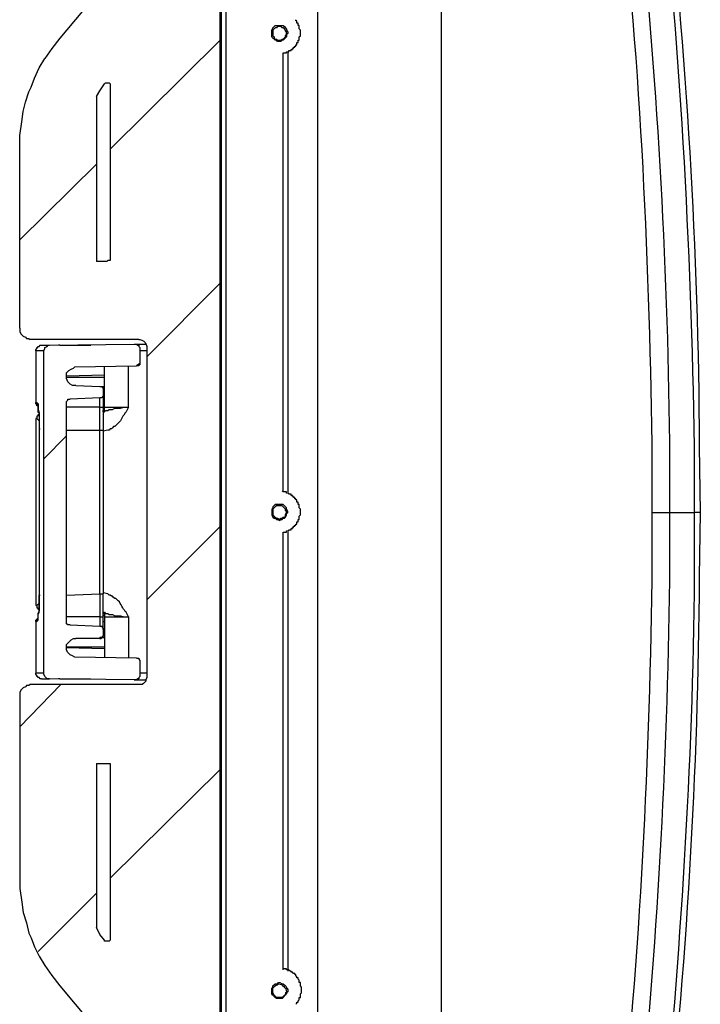
# Model space of a CAD drawing. Units: millimetres. Extents: x 0 to 5289, y 0 to 2100.
# Drawn here: x 2227 to 2327, y 589 to 734 of the extents above; entities that cross this region are included whole.
import ezdxf

# ---------------------------------------------------------------- set-up
doc = ezdxf.new("R2010")
doc.units = ezdxf.units.MM
doc.header["$LTSCALE"] = 7.5
doc.layers.add('AM_8', color=1, linetype='Continuous', lineweight=25)
doc.layers.add('TK1', color=7, linetype='Continuous', lineweight=25)

msp = doc.modelspace()

# ---------------------------------------------------------------- linework, layer by layer
at = {"layer": 'AM_8'}
for points in [[(2256.549, 731.305), (2240.294, 715.218)], [(2238.26, 713.016), (2226.916, 701.84)], [(2256.549, 695.407), (2245.712, 684.57)], [(2233.858, 672.884), (2230.471, 669.497)], [(2256.549, 659.506), (2245.712, 648.669)], [(2233.012, 636.14), (2226.916, 629.873)], [(2256.549, 623.608), (2240.294, 607.521)], [(2238.26, 605.322), (2229.625, 596.684)]]:
    msp.add_lwpolyline(points, dxfattribs=at)
at = {"layer": 'TK1'}
for points in [[(2256.549, 463.759), (2256.549, 859.49)], [(2256.717, 463.759), (2256.717, 859.49)], [(2257.395, 859.49), (2257.395, 463.759)], [(2270.941, 809.197), (2270.941, 514.052)], [(2289.231, 520.823), (2289.231, 802.425)], [(2244.188, 745.19), (2232.841, 731.644)], [(2265.355, 731.305), (2265.523, 731.305), (2265.691, 731.476), (2265.862, 731.476), (2266.201, 731.812), (2266.201, 731.983), (2266.369, 732.151), (2266.369, 732.49), (2266.201, 732.661), (2266.201, 732.829), (2266.03, 733), (2265.862, 733.168), (2265.691, 733.168), (2265.523, 733.336), (2265.016, 733.336), (2264.845, 733.168), (2264.677, 733.168), (2264.506, 733), (2264.338, 732.829), (2264.338, 731.983), (2264.506, 731.812), (2264.506, 731.644), (2264.677, 731.476), (2264.845, 731.476), (2265.016, 731.305), (2265.355, 731.305)], [(2265.862, 729.274), (2265.862, 729.442), (2266.369, 729.442), (2266.369, 729.613), (2266.708, 729.613), (2266.708, 729.781), (2267.047, 729.781), (2267.047, 729.952), (2267.215, 729.952), (2267.215, 730.12), (2267.386, 730.12), (2267.386, 730.291), (2267.554, 730.291), (2267.554, 730.459), (2267.725, 730.459), (2267.725, 730.627), (2267.893, 730.627), (2267.893, 730.966), (2268.064, 730.966), (2268.064, 731.305), (2268.232, 731.305), (2268.232, 731.812), (2268.403, 731.983), (2268.403, 732.829), (2268.232, 733), (2268.232, 733.507), (2268.064, 733.507), (2268.064, 733.846), (2267.893, 733.846), (2267.893, 734.185), (2267.725, 734.185), (2267.725, 734.353)], [(2232.841, 731.644), (2231.656, 730.12), (2230.639, 728.596)], [(2265.862, 664.757), (2265.862, 729.274)], [(2266.54, 729.442), (2266.54, 664.589)], [(2226.916, 688.801), (2226.916, 715.386), (2226.916, 717.249), (2227.255, 719.283), (2227.423, 720.807), (2227.762, 722.16), (2228.269, 723.684), (2228.608, 724.362), (2229.115, 725.716), (2229.793, 727.24), (2230.639, 728.596)], [(2238.26, 723.006), (2238.767, 723.852), (2239.445, 724.869)], [(2239.445, 724.869), (2239.616, 725.04), (2240.123, 725.04), (2240.291, 724.869), (2240.291, 724.53)], [(2240.291, 724.53), (2240.291, 699.13)], [(2238.26, 723.006), (2238.26, 698.623)], [(2239.784, 698.623), (2238.26, 698.623)], [(2240.291, 699.13), (2240.291, 698.794), (2239.955, 698.794), (2239.784, 698.623)], [(2226.916, 688.801), (2226.916, 688.294), (2227.084, 687.955), (2227.423, 687.616), (2227.762, 687.447), (2227.93, 687.277), (2228.269, 687.277), (2228.44, 687.108)], [(2244.527, 687.108), (2228.44, 687.108)], [(2229.286, 685.416), (2229.286, 685.584), (2229.454, 685.755), (2229.454, 685.923), (2229.622, 685.923), (2229.622, 686.091), (2229.793, 686.091), (2229.961, 686.262), (2230.132, 686.262)], [(2229.286, 685.416), (2229.286, 677.796)], [(2230.471, 685.416), (2229.286, 685.416)], [(2230.132, 686.262), (2231.317, 686.262)], [(2244.188, 640.035), (2244.527, 640.035), (2244.527, 639.864), (2244.695, 639.696), (2244.695, 639.525), (2244.695, 637.664), (2244.695, 637.325), (2244.527, 637.155), (2244.527, 636.986), (2244.356, 636.986), (2244.188, 636.816), (2243.849, 636.816), (2231.317, 636.986), (2230.978, 636.986), (2230.639, 637.325), (2230.471, 637.664), (2230.471, 637.833), (2230.471, 685.416), (2230.639, 685.755), (2230.639, 685.923), (2230.978, 686.091), (2231.149, 686.262), (2231.317, 686.262), (2243.849, 686.43), (2244.188, 686.43), (2244.356, 686.262), (2244.527, 686.262), (2244.527, 686.091), (2244.695, 685.923), (2244.695, 685.584)], [(2232.841, 686.262), (2232.673, 686.262)], [(2232.841, 686.262), (2232.841, 686.262)], [(2232.841, 686.262), (2234.026, 686.262)], [(2234.026, 686.262), (2234.026, 686.262)], [(2234.026, 686.262), (2237.414, 686.262)], [(2243.849, 686.43), (2245.541, 686.43)], [(2244.188, 686.43), (2245.541, 686.43)], [(2244.695, 685.584), (2244.695, 683.721), (2244.695, 683.382), (2244.527, 683.382), (2244.527, 683.214), (2244.188, 683.214)], [(2245.712, 685.416), (2244.695, 685.416)], [(2245.712, 685.923), (2245.712, 637.325)], [(2233.858, 681.69), (2233.858, 682.197), (2234.197, 682.536), (2234.536, 682.707), (2234.873, 682.875), (2235.043, 683.046)], [(2235.043, 683.046), (2244.188, 683.214)], [(2239.445, 677.118), (2239.445, 683.043)], [(2243, 677.118), (2243, 683.046)], [(2244.695, 683.553), (2244.188, 683.214)], [(2239.445, 681.858), (2233.858, 681.69)], [(2233.858, 681.522), (2233.858, 681.69)], [(2233.858, 681.522), (2239.445, 681.522)], [(2235.212, 680.334), (2234.704, 680.334), (2234.365, 680.505), (2234.026, 680.844), (2233.858, 681.351), (2233.858, 681.522)], [(2235.212, 680.334), (2238.77, 680.166), (2239.106, 680.166), (2239.106, 679.998), (2239.277, 679.998), (2239.277, 679.659), (2239.277, 678.981), (2239.277, 678.642), (2239.106, 678.642), (2239.106, 678.474), (2238.77, 678.474), (2234.365, 678.303)], [(2238.77, 680.166), (2239.445, 680.166)], [(2239.445, 679.659), (2239.277, 679.659)], [(2233.858, 677.796), (2233.858, 677.964), (2234.026, 678.135), (2234.026, 678.303), (2234.365, 678.303)], [(2238.77, 677.118), (2238.77, 678.474)], [(2239.277, 678.981), (2239.277, 676.95)], [(2229.622, 677.289), (2229.454, 677.289), (2229.454, 677.457), (2229.286, 677.628), (2229.286, 677.796)], [(2229.286, 677.796), (2229.454, 677.796)], [(2229.286, 677.796), (2229.454, 677.796)], [(2229.625, 677.457), (2229.454, 677.628), (2229.454, 677.796)], [(2229.454, 677.796), (2229.625, 677.625), (2229.625, 677.118)], [(2229.622, 677.457), (2229.622, 677.118)], [(2229.622, 677.118), (2229.622, 676.44), (2229.793, 676.272), (2229.793, 673.901), (2229.793, 649.347)], [(2229.625, 677.118), (2229.625, 677.118)], [(2229.625, 677.118), (2229.625, 676.779), (2229.793, 676.272), (2229.793, 673.901)], [(2233.858, 645.453), (2233.858, 677.796)], [(2238.77, 677.118), (2233.858, 677.118)], [(2238.77, 677.118), (2239.106, 677.118), (2239.277, 676.95), (2239.277, 673.73)], [(2239.277, 677.796), (2239.445, 677.796)], [(2243, 677.118), (2242.664, 676.442), (2242.493, 676.272), (2242.325, 675.933), (2242.154, 675.764), (2241.815, 675.086), (2241.14, 674.408), (2240.969, 674.24), (2240.801, 674.24), (2240.63, 674.069), (2240.462, 673.901), (2240.291, 673.901), (2240.123, 673.73), (2239.955, 673.73), (2239.277, 673.562)], [(2239.277, 676.44), (2239.445, 676.44), (2239.616, 676.611), (2239.955, 676.611), (2240.123, 676.779), (2240.63, 676.779), (2240.969, 676.95), (2241.815, 676.95), (2242.325, 677.118), (2243.003, 677.118)], [(2239.445, 676.95), (2239.277, 676.95)], [(2229.286, 675.425), (2229.286, 647.823)], [(2229.454, 675.425), (2229.286, 675.425)], [(2229.793, 676.101), (2229.622, 675.933), (2229.622, 675.764), (2229.454, 675.764), (2229.454, 675.425)], [(2229.793, 675.086), (2229.454, 675.425)], [(2229.793, 673.901), (2229.964, 673.901)], [(2229.793, 673.901), (2229.793, 649.347)], [(2233.858, 673.73), (2238.77, 673.73)], [(2238.77, 649.516), (2238.77, 673.73)], [(2238.77, 673.73), (2239.277, 673.73), (2239.277, 649.516)], [(2265.862, 658.492), (2265.862, 658.66), (2266.369, 658.66), (2266.369, 658.831), (2266.708, 658.831), (2266.708, 658.999), (2267.047, 658.999), (2267.047, 659.17), (2267.215, 659.17), (2267.215, 659.338), (2267.386, 659.338), (2267.386, 659.509), (2267.554, 659.509), (2267.554, 659.677), (2267.725, 659.677), (2267.725, 659.845), (2267.893, 659.845), (2267.893, 660.184), (2268.064, 660.184), (2268.064, 660.523), (2268.232, 660.523), (2268.232, 661.033), (2268.4, 661.201), (2268.4, 662.047), (2268.232, 662.218), (2268.232, 662.725), (2268.064, 662.725), (2268.064, 663.064), (2267.893, 663.064), (2267.893, 663.403), (2267.725, 663.403), (2267.725, 663.572), (2267.554, 663.572), (2267.554, 663.742), (2267.386, 663.742), (2267.386, 663.911), (2267.215, 663.911), (2267.215, 664.079), (2267.047, 664.079), (2267.047, 664.25), (2266.708, 664.25), (2266.708, 664.418), (2266.369, 664.418), (2266.369, 664.589), (2265.862, 664.589), (2265.691, 664.757)], [(2265.355, 660.355), (2265.523, 660.523), (2265.694, 660.523), (2265.862, 660.694), (2266.03, 660.694), (2266.201, 660.862), (2266.369, 661.201), (2266.369, 661.369), (2266.54, 661.54), (2266.54, 661.708), (2266.369, 662.047), (2266.369, 662.216), (2265.862, 662.725), (2264.677, 662.725), (2264.338, 662.386), (2264.338, 662.216), (2264.17, 662.047), (2264.17, 661.201), (2264.338, 660.862), (2264.509, 660.694), (2264.677, 660.694), (2264.845, 660.523), (2265.016, 660.523), (2265.355, 660.355)], [(2265.355, 660.523), (2265.523, 660.694), (2265.694, 660.694), (2265.862, 660.862), (2266.03, 660.862), (2266.201, 661.03), (2266.201, 661.201), (2266.369, 661.54), (2266.369, 661.708), (2266.201, 661.879), (2266.201, 662.047), (2265.694, 662.555), (2264.845, 662.555), (2264.677, 662.386), (2264.338, 662.047), (2264.338, 661.201), (2264.509, 661.03), (2264.509, 660.862), (2264.677, 660.862), (2264.845, 660.694), (2265.016, 660.694), (2265.355, 660.523)], [(2322.926, 661.54), (2326.653, 661.54)], [(2265.862, 593.975), (2265.862, 658.492)], [(2266.54, 658.66), (2266.54, 593.807)], [(2229.286, 645.453), (2229.454, 645.453), (2229.625, 645.621), (2229.625, 646.131), (2229.625, 646.467), (2229.793, 646.806), (2229.793, 649.347)], [(2229.793, 649.347), (2229.793, 646.977), (2229.622, 646.638), (2229.622, 646.131)], [(2229.793, 649.347), (2229.964, 649.347)], [(2233.858, 649.347), (2238.77, 649.516)], [(2238.77, 649.516), (2239.277, 649.516)], [(2239.277, 646.299), (2239.277, 649.516)], [(2229.454, 647.823), (2229.286, 647.823)], [(2229.793, 648.162), (2229.454, 647.823)], [(2229.454, 647.823), (2229.454, 647.484), (2229.622, 647.484), (2229.622, 647.316), (2229.793, 647.145)], [(2229.286, 645.453), (2229.286, 645.621), (2229.622, 645.96)], [(2229.622, 646.131), (2229.622, 645.792)], [(2229.625, 646.131), (2229.625, 646.131)], [(2238.77, 646.131), (2233.858, 646.131)], [(2238.77, 646.131), (2239.277, 646.131), (2239.277, 646.299)], [(2238.77, 646.131), (2238.77, 644.775)], [(2239.277, 646.806), (2239.445, 646.806), (2239.616, 646.638), (2239.955, 646.638), (2240.123, 646.467), (2240.63, 646.467), (2240.969, 646.299), (2241.815, 646.299), (2242.325, 646.131), (2243.003, 646.131)], [(2239.277, 646.638), (2239.445, 646.638), (2239.445, 646.131)], [(2239.277, 644.268), (2239.277, 646.299)], [(2239.445, 646.299), (2239.277, 646.299)], [(2239.445, 646.131), (2239.445, 640.203)], [(2243, 646.131), (2243, 640.035)], [(2229.286, 645.453), (2229.286, 637.833)], [(2229.286, 645.453), (2229.454, 645.453)], [(2229.625, 645.792), (2229.454, 645.621), (2229.454, 645.453)], [(2234.365, 644.946), (2234.026, 644.946), (2233.858, 645.114), (2233.858, 645.453)], [(2234.365, 644.946), (2238.77, 644.775), (2239.106, 644.775), (2239.106, 644.607), (2239.277, 644.436), (2239.277, 644.268), (2239.277, 643.422), (2239.277, 643.251), (2239.106, 643.251), (2239.106, 643.083), (2238.77, 643.083), (2238.77, 642.912), (2235.212, 642.912)], [(2239.277, 645.453), (2239.445, 645.453)], [(2238.77, 642.912), (2238.938, 642.912), (2239.106, 643.083), (2239.445, 643.083)], [(2239.445, 643.59), (2239.277, 643.422)], [(2233.858, 641.727), (2233.858, 642.066), (2234.536, 642.744), (2234.873, 642.912), (2235.212, 642.912)], [(2233.858, 641.727), (2239.445, 641.727)], [(2233.858, 641.559), (2233.858, 641.727)], [(2239.445, 641.388), (2233.858, 641.559)], [(2235.043, 640.203), (2234.704, 640.374), (2234.365, 640.542), (2234.026, 640.881), (2233.858, 641.22), (2233.858, 641.559)], [(2244.188, 640.035), (2235.043, 640.203)], [(2230.132, 636.986), (2229.961, 636.986), (2229.793, 637.155), (2229.622, 637.155), (2229.622, 637.325), (2229.454, 637.325), (2229.454, 637.494), (2229.286, 637.664), (2229.286, 637.833)], [(2230.471, 637.833), (2229.286, 637.833)], [(2245.712, 637.325), (2245.712, 637.155), (2245.541, 636.816), (2245.541, 636.647), (2245.202, 636.308), (2245.034, 636.14), (2244.527, 636.14)], [(2245.712, 637.833), (2244.695, 637.833)], [(2228.44, 636.14), (2228.269, 635.969), (2227.93, 635.969), (2227.762, 635.801), (2227.423, 635.63), (2227.255, 635.462), (2227.084, 635.291), (2226.916, 634.955), (2226.916, 634.445)], [(2244.527, 636.14), (2228.44, 636.14)], [(2230.132, 636.986), (2231.317, 636.986)], [(2232.841, 636.986), (2232.673, 636.986)], [(2232.841, 636.986), (2232.841, 636.986)], [(2232.841, 636.986), (2234.026, 636.986)], [(2234.026, 636.986), (2234.026, 636.986)], [(2234.026, 636.986), (2237.414, 636.986)], [(2243.849, 636.816), (2245.541, 636.816)], [(2244.188, 636.816), (2245.541, 636.816)], [(2226.916, 634.445), (2226.916, 607.86)], [(2238.26, 624.455), (2239.784, 624.455)], [(2238.26, 624.455), (2238.26, 600.24)], [(2239.784, 624.455), (2240.291, 624.455), (2240.291, 623.947)], [(2240.291, 623.947), (2240.291, 598.716)], [(2226.916, 607.86), (2226.916, 605.997), (2227.255, 603.966)], [(2227.255, 603.966), (2227.423, 602.442), (2227.93, 600.918), (2228.269, 599.394)], [(2228.269, 599.394), (2228.608, 598.716)], [(2239.445, 598.377), (2238.767, 599.225), (2238.26, 600.24)], [(2228.608, 598.716), (2229.115, 597.362), (2229.793, 596.006), (2230.639, 594.653)], [(2240.291, 598.716), (2240.291, 598.379), (2240.123, 598.208), (2239.445, 598.208), (2239.445, 598.379)], [(2230.639, 594.653), (2231.656, 593.129), (2232.841, 591.605)], [(2267.725, 588.896), (2267.893, 589.067), (2267.893, 589.235), (2268.064, 589.235), (2268.064, 589.406), (2268.232, 589.574), (2268.232, 589.913), (2268.403, 589.913), (2268.403, 590.42), (2268.571, 590.591), (2268.571, 591.437), (2268.403, 591.605), (2268.403, 592.115), (2268.232, 592.115), (2268.232, 592.451), (2268.064, 592.622), (2268.064, 592.79), (2267.893, 592.79), (2267.893, 592.961), (2267.725, 593.129), (2267.725, 593.3), (2267.554, 593.3), (2267.554, 593.468), (2267.386, 593.468), (2267.215, 593.639), (2267.047, 593.639), (2267.047, 593.807), (2266.879, 593.807), (2266.708, 593.975), (2266.369, 593.975), (2266.369, 594.146), (2265.862, 594.146)], [(2232.841, 591.605), (2244.188, 578.059)]]:
    msp.add_lwpolyline(points, dxfattribs=at)
for points, knots in [([(2320.388, 661.538), (2320.388, 661.538), (2320.388, 671.699), (2320.388, 671.699), (2319.92, 700.335), (2318.594, 729.971), (2315.138, 758.397), (2315.138, 758.397), (2314.631, 763.477), (2314.631, 763.477), (2314.631, 763.477), (2314.97, 763.647), (2314.97, 763.647), (2316.521, 763.559), (2315.444, 763.89), (2316.83, 763.816), (2316.83, 763.816), (2317.169, 763.816), (2317.169, 763.816)], [0, 0, 0, 0, 1, 1, 1, 2, 2, 2, 3, 3, 3, 4, 4, 4, 5, 5, 5, 6, 6, 6, 6]), ([(2317.169, 763.816), (2317.169, 763.816), (2318.186, 753.489), (2318.186, 753.489), (2321.05, 726.157), (2322.643, 699.351), (2322.926, 671.87), (2322.926, 671.87), (2322.926, 661.54), (2322.926, 661.54)], [0, 0, 0, 0, 1, 1, 1, 2, 2, 2, 3, 3, 3, 3]), ([(2326.653, 661.54), (2326.653, 661.54), (2326.653, 671.192), (2326.653, 671.192), (2326.115, 700.977), (2324.597, 731.346), (2321.063, 760.938), (2321.063, 760.938), (2320.727, 764.325), (2320.727, 764.325)], [0, 0, 0, 0, 1, 1, 1, 2, 2, 2, 3, 3, 3, 3]), ([(2321.573, 764.325), (2321.573, 764.325), (2322.251, 758.058), (2322.251, 758.058), (2325.379, 729.516), (2327.234, 700.059), (2327.331, 671.36), (2327.331, 671.36), (2327.499, 661.54), (2327.499, 661.54), (2327.499, 661.54), (2326.653, 661.54), (2326.653, 661.54)], [0, 0, 0, 0, 1, 1, 1, 2, 2, 2, 3, 3, 3, 4, 4, 4, 4]), ([(2265.355, 731.137), (2265.355, 731.137), (2265.523, 731.137), (2265.523, 731.137), (2265.523, 731.137), (2265.694, 731.305), (2265.694, 731.305), (2265.694, 731.305), (2265.862, 731.305), (2265.862, 731.305), (2265.862, 731.305), (2266.369, 731.812), (2266.369, 731.812), (2266.369, 731.812), (2266.369, 732.151), (2266.369, 732.151), (2266.369, 732.151), (2266.54, 732.322), (2266.54, 732.322), (2266.54, 732.322), (2266.54, 732.49), (2266.54, 732.49), (2266.54, 732.49), (2266.369, 732.829), (2266.369, 732.829), (2266.369, 732.829), (2266.369, 732.997), (2266.369, 732.997), (2266.369, 732.997), (2266.201, 733.168), (2266.201, 733.168), (2266.201, 733.168), (2266.03, 733.336), (2266.03, 733.336), (2266.03, 733.336), (2265.862, 733.507), (2265.862, 733.507), (2265.862, 733.507), (2264.677, 733.507), (2264.677, 733.507), (2264.677, 733.507), (2264.506, 733.336), (2264.506, 733.336), (2264.506, 733.336), (2264.338, 733.168), (2264.338, 733.168), (2264.338, 733.168), (2264.338, 732.997), (2264.338, 732.997), (2264.338, 732.997), (2264.17, 732.829), (2264.17, 732.829), (2264.17, 732.829), (2264.17, 732.322), (2264.17, 732.322), (2264.123, 731.517), (2264.186, 731.886), (2264.677, 731.305), (2264.677, 731.305), (2264.845, 731.305), (2264.845, 731.305), (2264.845, 731.305), (2265.016, 731.137), (2265.016, 731.137), (2265.016, 731.137), (2265.355, 731.137), (2265.355, 731.137)], [0, 0, 0, 0, 1, 1, 1, 2, 2, 2, 3, 3, 3, 4, 4, 4, 5, 5, 5, 6, 6, 6, 7, 7, 7, 8, 8, 8, 9, 9, 9, 10, 10, 10, 11, 11, 11, 12, 12, 12, 13, 13, 13, 14, 14, 14, 15, 15, 15, 16, 16, 16, 17, 17, 17, 18, 18, 18, 19, 19, 19, 20, 20, 20, 21, 21, 21, 22, 22, 22, 22]), ([(2244.527, 687.108), (2244.527, 687.108), (2244.695, 687.108), (2244.695, 687.108), (2245.486, 686.794), (2245.398, 686.882), (2245.712, 686.091), (2245.712, 686.091), (2245.712, 685.923), (2245.712, 685.923)], [0, 0, 0, 0, 1, 1, 1, 2, 2, 2, 3, 3, 3, 3]), ([(2238.77, 673.73), (2238.77, 673.73), (2238.77, 674.24), (2238.77, 674.24), (2238.77, 675.086), (2238.77, 675.933), (2238.77, 676.779), (2238.77, 676.779), (2238.77, 677.118), (2238.77, 677.118)], [0, 0, 0, 0, 1, 1, 1, 2, 2, 2, 3, 3, 3, 3]), ([(2239.277, 676.44), (2239.277, 676.44), (2239.277, 676.611), (2239.277, 676.611), (2239.277, 676.611), (2239.445, 676.611), (2239.445, 676.611), (2239.445, 676.611), (2239.445, 677.118), (2239.445, 677.118), (2239.445, 677.118), (2239.616, 677.118), (2239.616, 677.118), (2240.63, 677.118), (2241.647, 677.118), (2242.664, 677.118), (2242.664, 677.118), (2243.003, 677.118), (2243.003, 677.118)], [0, 0, 0, 0, 1, 1, 1, 2, 2, 2, 3, 3, 3, 4, 4, 4, 5, 5, 5, 6, 6, 6, 6]), ([(2314.631, 559.601), (2314.631, 559.601), (2315.138, 565.02), (2315.138, 565.02), (2318.506, 593.482), (2319.944, 622.889), (2320.388, 651.55), (2320.388, 651.55), (2320.388, 661.54), (2320.388, 661.54)], [0, 0, 0, 0, 1, 1, 1, 2, 2, 2, 3, 3, 3, 3]), ([(2322.926, 661.54), (2322.926, 661.54), (2322.926, 651.55), (2322.926, 651.55), (2322.568, 624.223), (2321.157, 597.271), (2318.186, 570.099), (2318.186, 570.099), (2317.169, 559.43), (2317.169, 559.43)], [0, 0, 0, 0, 1, 1, 1, 2, 2, 2, 3, 3, 3, 3]), ([(2320.388, 661.538), (2320.388, 661.538), (2320.727, 661.538), (2320.727, 661.538), (2321.347, 661.538), (2321.967, 661.538), (2322.587, 661.538), (2322.587, 661.538), (2322.926, 661.538), (2322.926, 661.538)], [0, 0, 0, 0, 1, 1, 1, 2, 2, 2, 3, 3, 3, 3]), ([(2320.727, 558.923), (2320.727, 558.923), (2321.573, 565.527), (2321.573, 565.527), (2324.384, 593.669), (2326.25, 621.365), (2326.653, 649.686), (2326.653, 649.686), (2326.653, 661.54), (2326.653, 661.54)], [0, 0, 0, 0, 1, 1, 1, 2, 2, 2, 3, 3, 3, 3]), ([(2327.499, 661.54), (2327.499, 661.54), (2327.331, 652.057), (2327.331, 652.057), (2327.19, 623.476), (2325.382, 593.956), (2322.248, 565.527), (2322.248, 565.527), (2321.573, 558.923), (2321.573, 558.923)], [0, 0, 0, 0, 1, 1, 1, 2, 2, 2, 3, 3, 3, 3]), ([(2238.77, 649.516), (2238.77, 649.516), (2238.77, 649.008), (2238.77, 649.008), (2238.77, 648.162), (2238.77, 647.316), (2238.77, 646.467), (2238.77, 646.467), (2238.77, 646.131), (2238.77, 646.131)], [0, 0, 0, 0, 1, 1, 1, 2, 2, 2, 3, 3, 3, 3]), ([(2243, 646.131), (2243, 646.131), (2242.664, 646.809), (2242.664, 646.809), (2242.248, 647.123), (2242.014, 647.804), (2241.647, 648.33), (2241.647, 648.33), (2241.479, 648.501), (2241.479, 648.501), (2241.479, 648.501), (2241.308, 648.669), (2241.308, 648.669), (2241.308, 648.669), (2241.14, 648.84), (2241.14, 648.84), (2241.14, 648.84), (2240.969, 648.84), (2240.969, 648.84), (2240.969, 648.84), (2240.801, 649.008), (2240.801, 649.008), (2240.801, 649.008), (2240.63, 649.179), (2240.63, 649.179), (2240.63, 649.179), (2240.462, 649.179), (2240.462, 649.179), (2240.462, 649.179), (2240.291, 649.347), (2240.291, 649.347), (2240.291, 649.347), (2240.123, 649.347), (2240.123, 649.347), (2240.123, 649.347), (2239.955, 649.518), (2239.955, 649.518), (2239.955, 649.518), (2239.277, 649.686), (2239.277, 649.686)], [0, 0, 0, 0, 1, 1, 1, 2, 2, 2, 3, 3, 3, 4, 4, 4, 5, 5, 5, 6, 6, 6, 7, 7, 7, 8, 8, 8, 9, 9, 9, 10, 10, 10, 11, 11, 11, 12, 12, 12, 13, 13, 13, 13]), ([(2239.445, 646.131), (2239.445, 646.131), (2239.616, 646.131), (2239.616, 646.131), (2240.63, 646.131), (2241.647, 646.131), (2242.664, 646.131), (2242.664, 646.131), (2243.003, 646.131), (2243.003, 646.131)], [0, 0, 0, 0, 1, 1, 1, 2, 2, 2, 3, 3, 3, 3]), ([(2265.355, 589.742), (2265.355, 589.742), (2265.694, 589.742), (2265.694, 589.742), (2265.694, 589.742), (2266.369, 590.42), (2266.369, 590.42), (2266.369, 590.42), (2266.369, 590.591), (2266.369, 590.591), (2266.369, 590.591), (2266.54, 590.759), (2266.54, 590.759), (2266.54, 590.759), (2266.54, 591.098), (2266.54, 591.098), (2266.096, 591.497), (2266.744, 591.158), (2265.862, 591.944), (2265.862, 591.944), (2265.694, 591.944), (2265.694, 591.944), (2265.694, 591.944), (2265.355, 592.112), (2265.355, 592.112), (2265.355, 592.112), (2265.184, 592.112), (2265.184, 592.112), (2265.184, 592.112), (2265.016, 591.944), (2265.016, 591.944), (2265.016, 591.944), (2264.677, 591.944), (2264.677, 591.944), (2264.677, 591.944), (2264.338, 591.605), (2264.338, 591.605), (2264.338, 591.605), (2264.338, 591.437), (2264.338, 591.437), (2264.338, 591.437), (2264.17, 591.266), (2264.17, 591.266), (2264.17, 591.266), (2264.17, 590.759), (2264.17, 590.759), (2264.114, 590.197), (2264.277, 590.398), (2264.677, 589.913), (2264.677, 589.913), (2264.845, 589.742), (2264.845, 589.742), (2264.845, 589.742), (2265.355, 589.742), (2265.355, 589.742)], [0, 0, 0, 0, 1, 1, 1, 2, 2, 2, 3, 3, 3, 4, 4, 4, 5, 5, 5, 6, 6, 6, 7, 7, 7, 8, 8, 8, 9, 9, 9, 10, 10, 10, 11, 11, 11, 12, 12, 12, 13, 13, 13, 14, 14, 14, 15, 15, 15, 16, 16, 16, 17, 17, 17, 18, 18, 18, 18]), ([(2265.355, 589.913), (2265.355, 589.913), (2265.691, 589.913), (2265.691, 589.913), (2265.691, 589.913), (2266.03, 590.252), (2266.03, 590.252), (2266.03, 590.252), (2266.201, 590.252), (2266.201, 590.252), (2266.201, 590.252), (2266.201, 590.591), (2266.201, 590.591), (2266.201, 590.591), (2266.369, 590.759), (2266.369, 590.759), (2266.278, 591.313), (2265.738, 591.853), (2265.184, 591.944), (2265.184, 591.944), (2265.016, 591.776), (2265.016, 591.776), (2265.016, 591.776), (2264.845, 591.776), (2264.845, 591.776), (2264.845, 591.776), (2264.677, 591.605), (2264.677, 591.605), (2264.677, 591.605), (2264.338, 591.266), (2264.338, 591.266), (2264.338, 591.266), (2264.338, 590.591), (2264.338, 590.591), (2264.338, 590.591), (2264.506, 590.252), (2264.506, 590.252), (2264.506, 590.252), (2264.677, 590.081), (2264.677, 590.081), (2264.677, 590.081), (2264.845, 589.913), (2264.845, 589.913), (2264.845, 589.913), (2265.355, 589.913), (2265.355, 589.913)], [0, 0, 0, 0, 1, 1, 1, 2, 2, 2, 3, 3, 3, 4, 4, 4, 5, 5, 5, 6, 6, 6, 7, 7, 7, 8, 8, 8, 9, 9, 9, 10, 10, 10, 11, 11, 11, 12, 12, 12, 13, 13, 13, 14, 14, 14, 15, 15, 15, 15])]:
    msp.add_open_spline(points, degree=3, knots=knots, dxfattribs=at)

doc.saveas('drawing.dxf')
